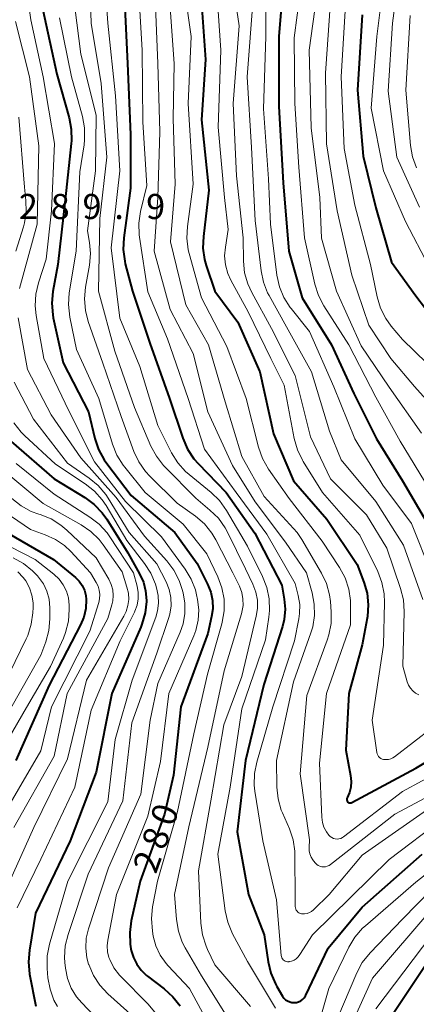
# Model space of a CAD drawing. Units: metres. Extents: x -72000 to -70000, y 24000 to 25500.
# Drawn here: x -71616 to -71557, y 24587 to 24734 of the extents above; entities that cross this region are included whole.
import ezdxf

# ---------------------------------------------------------------- set-up
doc = ezdxf.new("R2010")
doc.units = ezdxf.units.M
for name, color, linetype, lineweight in [('710100_等高線(計曲線)', 7, 'Continuous', 40), ('710200_等高線(主曲線)', 7, 'Continuous', 13), ('731200_図化機測定による標高点', 7, 'Continuous', 40)]:
    doc.layers.add(name, color=color, linetype=linetype, lineweight=lineweight)
doc.styles.add('Style-WORKING', font='MS Gothic.ttf')

msp = doc.modelspace()

# ---------------------------------------------------------------- linework, layer by layer
at = {"layer": '710100_等高線(計曲線)', "linetype": 'Continuous', "lineweight": 40, "flags": 128}
for points, elevation in [([(-71576.62, 24741.38), (-71577.44, 24731), (-71577.44, 24720.56), (-71576.81, 24709.19), (-71575.98, 24699), (-71573.99, 24692.01), (-71569.6, 24685), (-71566.25, 24677.75), (-71562.9, 24671), (-71559, 24664.73), (-71555.4, 24658.6)], 250), ([(-71589.21, 24738.79), (-71588.43, 24727.57), (-71589, 24718.56), (-71587.91, 24708.09), (-71588.73, 24701.2), (-71588.79, 24699.46), (-71588.54, 24697.74), (-71588.29, 24696.84), (-71587, 24693), (-71583.59, 24688.41), (-71580.32, 24681), (-71578.26, 24671.74), (-71575.27, 24664.73), (-71570.29, 24659), (-71565.76, 24652.24), (-71564.76, 24649.62), (-71564.28, 24647.94), (-71564.1, 24646.21), (-71564.23, 24644.48), (-71564.27, 24644.24), (-71565, 24640.26)], 260), ([(-71600.53, 24737.47), (-71600.03, 24727), (-71599.61, 24716.39), (-71599.61, 24708.39), (-71600.61, 24700.96), (-71600.69, 24699.22), (-71600.47, 24697.49), (-71600.38, 24697.09), (-71599.31, 24693), (-71596.74, 24685.26), (-71593.78, 24677), (-71591.79, 24671.07), (-71591.09, 24669.47), (-71590.13, 24668.02), (-71589.5, 24667.3), (-71585.34, 24663), (-71581.06, 24656.94), (-71577, 24649.15), (-71576.65, 24647.07), (-71576.52, 24645.57), (-71576.66, 24644.06), (-71576.93, 24642.99), (-71579.68, 24634.32), (-71582.43, 24623), (-71583.66, 24612.34), (-71581.97, 24603), (-71579.66, 24597), (-71579.07, 24592.97), (-71578.67, 24591.27), (-71577.97, 24589.67), (-71577.76, 24589.29), (-71576.89, 24587.83), (-71576.69, 24587.55), (-71576.44, 24587.31)], 270), ([(-71612.67, 24735), (-71610.62, 24725.38), (-71608.77, 24718.88), (-71608.44, 24717.17), (-71608.41, 24715.43), (-71608.45, 24715.05), (-71609.37, 24706.63), (-71610.43, 24697), (-71611.18, 24692.98), (-71611.35, 24691.24), (-71611.22, 24689.51)], 280), ([(-71565, 24734.27), (-71565.71, 24723), (-71564.85, 24713.15), (-71563, 24705.45), (-71560.63, 24697.37), (-71557, 24692.34), (-71555.57, 24690.43)], 240), ([(-71611.22, 24689.51), (-71611.13, 24689.03), (-71609.68, 24682.32), (-71605.88, 24675), (-71604.93, 24671.06), (-71604.38, 24669.4), (-71603.55, 24667.87), (-71603.15, 24667.32), (-71599.48, 24662.52), (-71593, 24657), (-71589.63, 24652.37), (-71588.1, 24649.31), (-71587.63, 24648.13), (-71587.37, 24646.89), (-71587.33, 24645.62), (-71587.49, 24644.47), (-71588.05, 24641.95), (-71592.11, 24631), (-71593.2, 24620.8), (-71594.54, 24615), (-71598.15, 24605), (-71599.48, 24599.09), (-71599.72, 24597.36), (-71599.65, 24595.62), (-71599.53, 24594.9), (-71599.48, 24594.65), (-71599.16, 24593.59), (-71598.67, 24592.59), (-71598.01, 24591.7), (-71597.21, 24590.94), (-71597.09, 24590.84), (-71594.57, 24588.93), (-71593.27, 24587.76), (-71592.2, 24586.39)], 280), ([(-71617.42, 24670.58), (-71611, 24665.02), (-71606.42, 24662.23), (-71605.02, 24661.19), (-71603.82, 24659.93), (-71603.16, 24659), (-71600.02, 24653.98), (-71598.24, 24650.86), (-71597.68, 24649.62), (-71597.34, 24648.3), (-71597.23, 24646.87), (-71597.23, 24646.74), (-71597.41, 24645.01), (-71597.89, 24643.33), (-71598.07, 24642.9), (-71602.41, 24633), (-71604.73, 24621.27), (-71608.62, 24611), (-71613.77, 24600.23), (-71614.7, 24594.69), (-71614.84, 24592.95), (-71614.66, 24591.14), (-71613.74, 24586.35)], 290), ([(-71618.66, 24657.34), (-71611.09, 24653), (-71607.82, 24650.28), (-71607.27, 24649.73), (-71606.82, 24649.1), (-71606.49, 24648.39), (-71606.29, 24647.64), (-71606.22, 24647), (-71606.29, 24645.67), (-71606.59, 24644.37), (-71607.08, 24643.23), (-71611.74, 24634.26), (-71616.71, 24623)], 300), ([(-71565, 24640.26), (-71567.02, 24632.98), (-71567.47, 24624.53), (-71566.74, 24620.74), (-71566.65, 24619.89), (-71566.71, 24619.04), (-71566.92, 24618.2), (-71567.25, 24617.45), (-71567.29, 24617.36), (-71567.31, 24617.27), (-71567.32, 24617.18), (-71567.31, 24617.09), (-71567.28, 24617), (-71567.24, 24616.92), (-71567.19, 24616.85), (-71567.12, 24616.78), (-71567.05, 24616.73), (-71566.96, 24616.69), (-71566.87, 24616.67), (-71566.78, 24616.67), (-71566.69, 24616.68), (-71566.6, 24616.7), (-71566.55, 24616.73), (-71557, 24621.84), (-71548.43, 24627)], 260), ([(-71576.44, 24587.31), (-71576.16, 24587.12), (-71575.84, 24586.98), (-71575.51, 24586.9), (-71575.17, 24586.87), (-71574.83, 24586.91), (-71574.5, 24587), (-71574.19, 24587.15), (-71573.91, 24587.35), (-71573.67, 24587.6), (-71573.48, 24587.88), (-71573.42, 24588), (-71570.09, 24595), (-71565, 24601.12), (-71556.05, 24609)], 270), ([(-71561.87, 24583), (-71555, 24593.31)], 280)]:
    msp.add_lwpolyline(points, dxfattribs=dict(at, elevation=elevation))
at = {"layer": '710200_等高線(主曲線)', "linetype": 'Continuous', "lineweight": 13, "flags": 128}
for points, elevation in [([(-71598.78, 24763.06), (-71597.47, 24761.9), (-71596.95, 24761.31), (-71596.66, 24760.95), (-71595.96, 24759.91), (-71595.45, 24758.77), (-71595.15, 24757.55), (-71595.06, 24756.26), (-71595.28, 24747), (-71593.87, 24738.13), (-71593.09, 24727), (-71593.23, 24718.77), (-71592.94, 24709), (-71593.61, 24700.39), (-71591.32, 24691), (-71587.97, 24685), (-71585.47, 24676.53), (-71583, 24668.34), (-71579.63, 24662.37), (-71574.72, 24657), (-71574.01, 24655.99)], 264), ([(-71605.83, 24744.17), (-71605.49, 24733), (-71603.98, 24724.02), (-71603.15, 24713), (-71604.16, 24703.84), (-71604.37, 24693), (-71601.92, 24684.08), (-71599, 24675.65), (-71596.56, 24669.92), (-71595.74, 24668.38), (-71594.67, 24667.01), (-71594.49, 24666.83), (-71589.87, 24662.13), (-71587.74, 24660.36), (-71586.49, 24659.14), (-71585.48, 24657.72), (-71585.13, 24657.08), (-71582.42, 24651.58), (-71581.32, 24649.29), (-71580.88, 24648.13), (-71580.65, 24646.91), (-71580.64, 24645.67), (-71580.82, 24644.53), (-71583, 24635.52), (-71585.66, 24628.34), (-71587.59, 24617), (-71589.46, 24606.54), (-71589.09, 24598.71), (-71588.86, 24596.98), (-71588.33, 24595.32), (-71588.11, 24594.82), (-71587, 24592.53), (-71581.68, 24586.32)], 274), ([(-71559, 24744.3), (-71560.51, 24733), (-71561.16, 24722.84), (-71559.82, 24713), (-71556.45, 24705.55)], 236), ([(-71603.66, 24743), (-71602.97, 24733.03), (-71601.84, 24722.16), (-71601.21, 24711), (-71602.49, 24699.51), (-71601.21, 24689), (-71598.2, 24681.8), (-71595.52, 24673), (-71593.46, 24668.91), (-71592.54, 24667.42), (-71591.38, 24666.12), (-71590.84, 24665.65), (-71587.56, 24662.98), (-71586.31, 24661.77), (-71585.25, 24660.28), (-71582.16, 24655), (-71579.88, 24650.45), (-71579.23, 24648.83), (-71578.88, 24647.12), (-71578.83, 24645.38), (-71578.93, 24644.39), (-71579.47, 24641), (-71583, 24630.72), (-71584.71, 24619), (-71586.56, 24609), (-71585.46, 24600.59), (-71585.09, 24598.89), (-71584.36, 24597.16), (-71582.14, 24593), (-71577.94, 24586.06)], 272), ([(-71584.93, 24743), (-71583.39, 24732.61), (-71584.29, 24721), (-71583.77, 24710.23), (-71582.8, 24701), (-71582.75, 24697.52), (-71582.58, 24695.78), (-71582.1, 24694.11), (-71581.5, 24692.8), (-71578.54, 24687.46), (-71575, 24680.45), (-71572.72, 24671.28), (-71569.73, 24665), (-71564.37, 24659.63), (-71561.33, 24654.67), (-71559.29, 24648.68), (-71558.87, 24646.99), (-71558.76, 24645.23), (-71558.94, 24637.06), (-71558.28, 24634.72), (-71558.08, 24634.23), (-71557.81, 24633.77), (-71557.46, 24633.37), (-71557.05, 24633.04), (-71556.58, 24632.78)], 256), ([(-71579.4, 24742.6), (-71579.42, 24731), (-71579.75, 24720.25), (-71579, 24709.78), (-71578.72, 24703), (-71577.74, 24695.39), (-71577.36, 24693.69), (-71576.7, 24692.08), (-71575.77, 24690.6), (-71575.64, 24690.44), (-71572.9, 24687), (-71569.23, 24678.77), (-71566.13, 24671), (-71561.91, 24664.09), (-71557.63, 24658.37), (-71554.74, 24651)], 252), ([(-71561.41, 24742.59), (-71562.82, 24731), (-71563.69, 24720.31), (-71561.83, 24711), (-71558.56, 24703.44), (-71555, 24696.64)], 238), ([(-71615.42, 24740.29), (-71614.49, 24733.51), (-71612.65, 24725), (-71610.97, 24715.03), (-71611.42, 24705), (-71612.19, 24697.81), (-71613.35, 24694.25), (-71613.74, 24692.56), (-71613.84, 24690.81), (-71613.69, 24689.41), (-71612.55, 24683), (-71608.82, 24675.18), (-71605, 24667.54), (-71600.34, 24661.66), (-71595, 24656.39), (-71591.45, 24651.56), (-71590.55, 24650.07), (-71589.92, 24648.44), (-71589.73, 24647.71), (-71589.59, 24647.03), (-71589.4, 24645.48), (-71589.48, 24643.92), (-71589.84, 24642.41), (-71590.14, 24641.62), (-71593.87, 24633), (-71595.14, 24622.86), (-71597, 24614.68), (-71601.68, 24603), (-71603.01, 24596.2), (-71603.1, 24595.33), (-71603.04, 24594.45), (-71602.83, 24593.6), (-71602.71, 24593.29), (-71602.07, 24592.07), (-71601.23, 24590.99), (-71601.05, 24590.79), (-71597, 24586.7), (-71593.91, 24583)], 282), ([(-71591.85, 24740.15), (-71590.55, 24731), (-71590.99, 24721.01), (-71590.24, 24709), (-71591.1, 24702.66), (-71591.19, 24700.92), (-71590.97, 24699.19), (-71590.83, 24698.63), (-71589, 24692.02), (-71585.22, 24684.78), (-71582.33, 24677), (-71580.48, 24669.73), (-71579.9, 24668.08), (-71578.99, 24666.48), (-71575.93, 24662.07), (-71571, 24655.73), (-71568.4, 24651.77), (-71567.57, 24650.23), (-71567.02, 24648.58), (-71566.77, 24646.85), (-71566.75, 24646.25), (-71566.76, 24643.24), (-71570.35, 24633), (-71571.4, 24622.6), (-71571.05, 24614.54), (-71570.95, 24613.77), (-71570.72, 24613.03), (-71570.36, 24612.35), (-71569.99, 24611.85), (-71569.79, 24611.65), (-71569.56, 24611.49), (-71569.31, 24611.38), (-71569.04, 24611.31), (-71568.76, 24611.28), (-71568.48, 24611.31), (-71568.21, 24611.38), (-71567.95, 24611.51), (-71567.79, 24611.62), (-71559, 24618.39), (-71547.25, 24624.75)], 262), ([(-71573.83, 24741), (-71575.16, 24730.84), (-71575.05, 24721), (-71574.47, 24711.53), (-71573.62, 24701), (-71572.07, 24694.05), (-71571.55, 24692.39), (-71570.72, 24690.82), (-71567, 24685.03), (-71563, 24677.21), (-71559.37, 24670.63), (-71555, 24663.53)], 248), ([(-71586.8, 24739.2), (-71586.11, 24729), (-71586.51, 24717.49), (-71585.58, 24707), (-71585, 24702.23), (-71585.44, 24699.61), (-71585.55, 24698.28), (-71585.42, 24696.95), (-71585.07, 24695.66), (-71584.62, 24694.67), (-71582.06, 24689.94), (-71578.65, 24683), (-71576.64, 24679), (-71575.16, 24671.05), (-71574.69, 24669.37), (-71573.94, 24667.8), (-71573.81, 24667.59), (-71570.94, 24663), (-71565.38, 24656.62), (-71562.7, 24651.2), (-71562.07, 24649.57), (-71561.73, 24647.86), (-71561.67, 24646.55), (-71561.81, 24640.19), (-71563.55, 24629), (-71562.82, 24624.2), (-71562.77, 24623.99), (-71562.68, 24623.79), (-71562.56, 24623.61), (-71562.41, 24623.45), (-71562.24, 24623.32), (-71562.04, 24623.22), (-71561.83, 24623.16), (-71561.8, 24623.16), (-71561.44, 24623.13), (-71561.09, 24623.16), (-71560.74, 24623.25), (-71560.42, 24623.4), (-71560.19, 24623.55), (-71554.51, 24627.92)], 258), ([(-71571.52, 24739), (-71572.94, 24729), (-71572.61, 24717.39), (-71571.35, 24707), (-71571.09, 24700.91), (-71568.87, 24693), (-71565.15, 24684.85), (-71561, 24678.72), (-71556.17, 24671.83)], 246), ([(-71608.23, 24737.77), (-71607, 24728.4), (-71604.71, 24719.29), (-71604.81, 24711), (-71606, 24702), (-71605.7, 24700.3), (-71605.56, 24698.62), (-71605.71, 24696.9), (-71606.31, 24693.61), (-71606.47, 24691.87), (-71606.33, 24690.14), (-71605.91, 24688.5), (-71603.72, 24682.28), (-71601, 24674.3), (-71599.11, 24669.12), (-71598.37, 24667.54), (-71597.37, 24666.12), (-71596.72, 24665.42), (-71592.62, 24661.38), (-71589.9, 24659.43), (-71588.58, 24658.29), (-71587.47, 24656.94), (-71586.87, 24655.92), (-71584.31, 24651), (-71583.34, 24649), (-71582.99, 24648.07), (-71582.81, 24647.1), (-71582.8, 24646.1), (-71582.96, 24645.12), (-71583.03, 24644.88), (-71585.6, 24636.4), (-71588.08, 24625), (-71590.88, 24613.12), (-71593.02, 24603), (-71592.73, 24599.27), (-71592.45, 24597.55), (-71591.87, 24595.91), (-71591.42, 24595.03), (-71589, 24590.85), (-71584.43, 24583.57)], 276), ([(-71595.99, 24738.01), (-71595.53, 24727), (-71595.23, 24716.77), (-71595.51, 24707), (-71596.05, 24699), (-71593.69, 24690.31), (-71590.27, 24683.73), (-71588.05, 24675), (-71584.38, 24667), (-71581, 24661.61), (-71576.45, 24655.55), (-71573.35, 24651)], 266), ([(-71598.28, 24735.72), (-71597.87, 24729), (-71597.74, 24718.26), (-71597.19, 24708.81), (-71598.11, 24704.9), (-71598.36, 24703.18), (-71598.31, 24701.43), (-71598.26, 24701.07), (-71597, 24692.94), (-71594.09, 24685.91), (-71591.01, 24677), (-71588.55, 24669.45), (-71583.82, 24663), (-71579.24, 24656.76), (-71575, 24649.4)], 268), ([(-71581.28, 24736.72), (-71582.21, 24725), (-71581.53, 24714.47), (-71581, 24703.58), (-71580.12, 24696.08), (-71579.77, 24694.38), (-71579.13, 24692.76), (-71578.92, 24692.37), (-71576.31, 24687.69), (-71572.59, 24681), (-71569.89, 24672.11), (-71568.15, 24667.85), (-71563, 24661.64), (-71558.85, 24655.15), (-71555.98, 24647)], 254), ([(-71569.76, 24736.24), (-71570.47, 24725.53), (-71570.35, 24715), (-71568.73, 24705), (-71566.57, 24695.43), (-71564.03, 24687.97), (-71560.74, 24683), (-71557.19, 24678.81), (-71552, 24673)], 244), ([(-71567.48, 24736.52), (-71568.17, 24725), (-71567.71, 24714.29), (-71566.13, 24705.87), (-71563.77, 24697), (-71562.78, 24692.18), (-71562.28, 24690.51), (-71561.5, 24688.95), (-71560.67, 24687.8), (-71559, 24685.79), (-71553.51, 24680.49)], 242), ([(-71557.87, 24734.13), (-71558.49, 24723), (-71557.78, 24714.75), (-71557.48, 24713.04), (-71556.89, 24711.4)], 234), ([(-71616.76, 24733.24), (-71614.69, 24725), (-71613.31, 24714.69), (-71613.53, 24703), (-71616.15, 24693.42)], 284), ([(-71610.18, 24733.82), (-71608.42, 24725), (-71606.78, 24719.08), (-71606.46, 24717.37), (-71606.45, 24715.62), (-71606.54, 24714.87), (-71607.17, 24710.83), (-71607.71, 24699), (-71608.74, 24692.78), (-71608.88, 24691.04), (-71608.68, 24689.15), (-71607.69, 24684.31), (-71604.32, 24677), (-71602.27, 24670.18), (-71601.63, 24668.56), (-71600.71, 24667.08), (-71600.47, 24666.76), (-71597.42, 24663), (-71591.75, 24658.25), (-71588.19, 24653.81), (-71586.56, 24650.41), (-71585.96, 24648.78), (-71585.64, 24647.07), (-71585.62, 24645.33), (-71585.91, 24643.62), (-71585.98, 24643.37), (-71588.12, 24635.88), (-71590.13, 24627), (-71592.61, 24615.39), (-71595.58, 24605), (-71596.31, 24601.16), (-71596.49, 24599.42), (-71596.33, 24597.53), (-71596.2, 24596.8)], 278), ([(-71616.25, 24719), (-71615.44, 24708.56), (-71615.22, 24706.55), (-71615.18, 24704.87), (-71615.44, 24703.21), (-71615.6, 24702.63), (-71616.73, 24699)], 286), ([(-71616.36, 24689.04), (-71615, 24681.31), (-71611.45, 24674.55), (-71607, 24668.18), (-71601.76, 24662.24), (-71597.51, 24656.49), (-71594.17, 24652.79), (-71593.12, 24651.4), (-71592.32, 24649.84), (-71591.93, 24648.68), (-71591.75, 24648), (-71591.48, 24646.48), (-71591.48, 24644.93), (-71591.75, 24643.4), (-71592.18, 24642.15), (-71595.53, 24634.47), (-71596.67, 24629), (-71598.04, 24617.96), (-71602.89, 24607), (-71605.87, 24597.9), (-71606.21, 24596.47), (-71606.29, 24595), (-71606.11, 24593.54), (-71605.87, 24592.63), (-71605.84, 24592.55), (-71605.15, 24590.94), (-71604.2, 24589.49), (-71603, 24588.21), (-71599.19, 24584.81)], 284), ([(-71616.96, 24679.44), (-71614.07, 24673.93), (-71609, 24667.37), (-71605.78, 24665.13), (-71604.44, 24664.02), (-71603.31, 24662.69), (-71602.96, 24662.16), (-71599.79, 24657), (-71595.65, 24652.35), (-71594.3, 24649.68), (-71593.84, 24648.52), (-71593.58, 24647.3), (-71593.55, 24646.05), (-71593.73, 24644.81), (-71593.91, 24644.16), (-71595.66, 24639), (-71599.39, 24628.61), (-71600.77, 24617), (-71605.94, 24606.06), (-71608.93, 24597.06), (-71609.34, 24595.37), (-71609.44, 24593.63), (-71609.39, 24592.84), (-71609.3, 24592), (-71609, 24590.49), (-71608.45, 24589.04), (-71607.65, 24587.72), (-71606.89, 24586.82), (-71604.1, 24583.9)], 286), ([(-71617.02, 24673.37), (-71615.95, 24672), (-71615.43, 24671.47), (-71610.81, 24667.19), (-71606.35, 24664.26), (-71604.98, 24663.18), (-71603.82, 24661.88), (-71603.26, 24661.03), (-71600.16, 24655.84), (-71597.49, 24652.41), (-71596.55, 24650.94), (-71595.87, 24649.3), (-71595.7, 24648.78), (-71595.45, 24647.64), (-71595.4, 24646.47), (-71595.55, 24645.31), (-71595.82, 24644.39), (-71599.37, 24635), (-71601.87, 24626.13), (-71603, 24616.83), (-71608.98, 24605), (-71611.69, 24595.58), (-71612.02, 24593.86), (-71612.04, 24591.96), (-71611.92, 24590.59), (-71611.62, 24588.87)], 288), ([(-71619, 24666.68), (-71612.64, 24661.36), (-71606.98, 24658.16), (-71605.54, 24657.17), (-71604.3, 24655.95), (-71603.7, 24655.17), (-71600.87, 24651.13), (-71600.13, 24648.87), (-71599.92, 24647.97), (-71599.87, 24647.04), (-71599.99, 24646.13), (-71600.25, 24645.24), (-71600.59, 24644.55), (-71606.16, 24635), (-71609, 24623.27), (-71614.03, 24613), (-71619, 24601.92)], 294), ([(-71616.69, 24667.31), (-71611, 24662.74), (-71605.65, 24659.31), (-71604.27, 24658.25), (-71603.09, 24656.96), (-71602.67, 24656.36), (-71599.16, 24651), (-71598.62, 24649), (-71598.45, 24648.07), (-71598.45, 24647.12), (-71598.61, 24646.18), (-71598.94, 24645.29), (-71599, 24645.15), (-71601.16, 24640.84), (-71605.5, 24630.5), (-71607.91, 24619), (-71613, 24608.29), (-71616.52, 24601)], 292), ([(-71617.31, 24662.08), (-71615.95, 24660.99), (-71614.42, 24660.16), (-71613.27, 24659.74), (-71613.09, 24659.68), (-71611.47, 24659.04), (-71609.99, 24658.12), (-71609.09, 24657.37), (-71604.74, 24653.26), (-71602.84, 24650.03), (-71602.48, 24649.28), (-71602.26, 24648.47), (-71602.18, 24647.64), (-71602.25, 24646.81), (-71602.39, 24646.21), (-71603, 24644.2), (-71609.07, 24633), (-71611, 24623.64), (-71617.03, 24613)], 296), ([(-71619.3, 24660.7), (-71614.54, 24657.46), (-71612.32, 24656.68), (-71610.82, 24655.99), (-71609.46, 24655.06), (-71608.51, 24654.16), (-71605.6, 24651), (-71604.73, 24649.57), (-71604.44, 24649), (-71604.26, 24648.39), (-71604.19, 24647.75), (-71604.23, 24647.11), (-71604.35, 24646.55), (-71605.69, 24642.31), (-71611.39, 24631), (-71613, 24624.42), (-71619.71, 24613)], 298), ([(-71621.23, 24656.77), (-71613.83, 24653), (-71611.03, 24650.78), (-71610.26, 24650.05), (-71609.64, 24649.21), (-71609.17, 24648.27), (-71608.87, 24647.26), (-71608.75, 24646.15), (-71608.74, 24645.52), (-71608.87, 24643.78), (-71609.29, 24642.09), (-71609.62, 24641.26), (-71611.54, 24637), (-71615.11, 24630.89), (-71622.05, 24619)], 302), ([(-71574.01, 24655.99), (-71571.09, 24650.97), (-71570.35, 24649.39), (-71569.89, 24647.71), (-71569.76, 24646.73), (-71569.64, 24645.19), (-71569.66, 24643.45), (-71569.98, 24641.74), (-71570.24, 24640.94), (-71573.28, 24632.72), (-71574.25, 24621), (-71572.86, 24611.14), (-71572.93, 24610.03), (-71572.92, 24609.54), (-71572.82, 24609.06), (-71572.64, 24608.6), (-71572.39, 24608.18), (-71572.29, 24608.05), (-71572, 24607.7), (-71571.8, 24607.5), (-71571.57, 24607.34), (-71571.32, 24607.22), (-71571.05, 24607.15), (-71570.77, 24607.12), (-71570.49, 24607.14), (-71570.22, 24607.21), (-71569.96, 24607.33), (-71569.76, 24607.46), (-71560.14, 24615), (-71551, 24619.87)], 264), ([(-71617.13, 24653.23), (-71615.6, 24652.4), (-71614.23, 24651.32), (-71613.49, 24650.54), (-71613.32, 24650.34), (-71612.61, 24649.34), (-71612.08, 24648.24), (-71611.76, 24647.06), (-71611.64, 24645.77), (-71611.64, 24644.12), (-71611.8, 24642.39), (-71612.26, 24640.69), (-71613, 24638.69), (-71619, 24628.09)], 304), ([(-71616.42, 24651.16), (-71615.61, 24650.31), (-71615.22, 24649.78), (-71614.67, 24648.77), (-71614.31, 24647.67), (-71614.14, 24646.54), (-71614.14, 24645.81), (-71614.17, 24645.05), (-71614.41, 24643.33), (-71614.95, 24641.67), (-71615.18, 24641.15), (-71619.36, 24632.64)], 306), ([(-71573.35, 24651), (-71572.49, 24648), (-71572.16, 24646.33), (-71572.13, 24644.64), (-71572.39, 24642.96), (-71572.67, 24642.06), (-71575.25, 24634.75), (-71577.82, 24623), (-71577.75, 24619), (-71577.57, 24617.27), (-71577.09, 24615.59), (-71576.91, 24615.17), (-71575.89, 24612.82), (-71575.33, 24611.17), (-71575.07, 24609.45), (-71575.05, 24608.88), (-71575, 24602.53), (-71575, 24601.21), (-71574.98, 24601.02), (-71574.93, 24600.84), (-71574.85, 24600.66), (-71574.74, 24600.51), (-71574.61, 24600.37), (-71574.45, 24600.26), (-71574.27, 24600.18), (-71574.09, 24600.13), (-71574, 24600.12), (-71573.62, 24600.11), (-71573.25, 24600.18), (-71572.89, 24600.3), (-71572.56, 24600.49), (-71572.28, 24600.72), (-71569.95, 24603), (-71565, 24608.87), (-71553.42, 24617)], 266), ([(-71575, 24649.4), (-71574.56, 24647.64), (-71574.34, 24646.28), (-71574.35, 24644.91), (-71574.48, 24644.12), (-71575.14, 24640.86), (-71578.36, 24631), (-71580.75, 24622.77), (-71581.09, 24621.06), (-71581.13, 24619.32), (-71581.03, 24618.41), (-71579.84, 24611), (-71577.8, 24602.2), (-71577.09, 24593.91), (-71577.06, 24593.74), (-71577, 24593.57), (-71576.91, 24593.42), (-71576.8, 24593.28), (-71576.66, 24593.16), (-71576.5, 24593.07), (-71576.34, 24593.01), (-71576.16, 24592.98), (-71575.98, 24592.98), (-71575.94, 24592.99), (-71575.55, 24593.07), (-71575.19, 24593.22), (-71574.85, 24593.43), (-71574.56, 24593.7), (-71574.31, 24594.03), (-71572.45, 24597), (-71561, 24608.24), (-71553, 24614.31)], 268), ([(-71572.47, 24580.28), (-71569.98, 24589), (-71566.99, 24595.14), (-71566.1, 24596.64), (-71564.96, 24597.96), (-71564.53, 24598.35), (-71557, 24604.83), (-71550.76, 24609.77)], 272), ([(-71569.66, 24582.34), (-71565.83, 24591.31), (-71565.01, 24592.85), (-71563.84, 24594.32), (-71559, 24599.35), (-71552.55, 24605.92)], 274), ([(-71568.7, 24579), (-71563.47, 24590.53), (-71554.47, 24601)], 276), ([(-71596.2, 24596.8), (-71595.8, 24595.34), (-71595.16, 24593.97), (-71594.28, 24592.73), (-71593.97, 24592.38), (-71590.79, 24589), (-71587.87, 24583.55)], 278), ([(-71563, 24585.96), (-71554.64, 24597)], 278), ([(-71611.62, 24588.87), (-71611.03, 24587.24), (-71610.52, 24586.29)], 288)]:
    msp.add_lwpolyline(points, dxfattribs=dict(at, elevation=elevation))

# ---------------------------------------------------------------- texts
at = {"layer": '710100_等高線(計曲線)', "linetype": 'Continuous', "lineweight": 40, "style": 'Style-WORKING'}
for s, p in [('0', (-71593.26, 24612.98, -10)), ('8', (-71594.54, 24609.45, -10)), ('2', (-71595.82, 24605.93, -10))]:
    msp.add_text(s, height=3.75, rotation=70, dxfattribs=at).set_placement(p)
at = {"layer": '731200_図化機測定による標高点', "linetype": 'Continuous', "lineweight": 40, "style": 'Style-WORKING'}
for s, p in [('2', (-71616.27, 24703.78, -10)), ('8', (-71611.52, 24703.78, -10)), ('9', (-71606.77, 24703.78, -10)), ('9', (-71597.27, 24703.78, -10)), ('.', (-71602.02, 24703.78, -10))]:
    msp.add_text(s, height=3.75, dxfattribs=at).set_placement(p)

doc.saveas('drawing.dxf')
